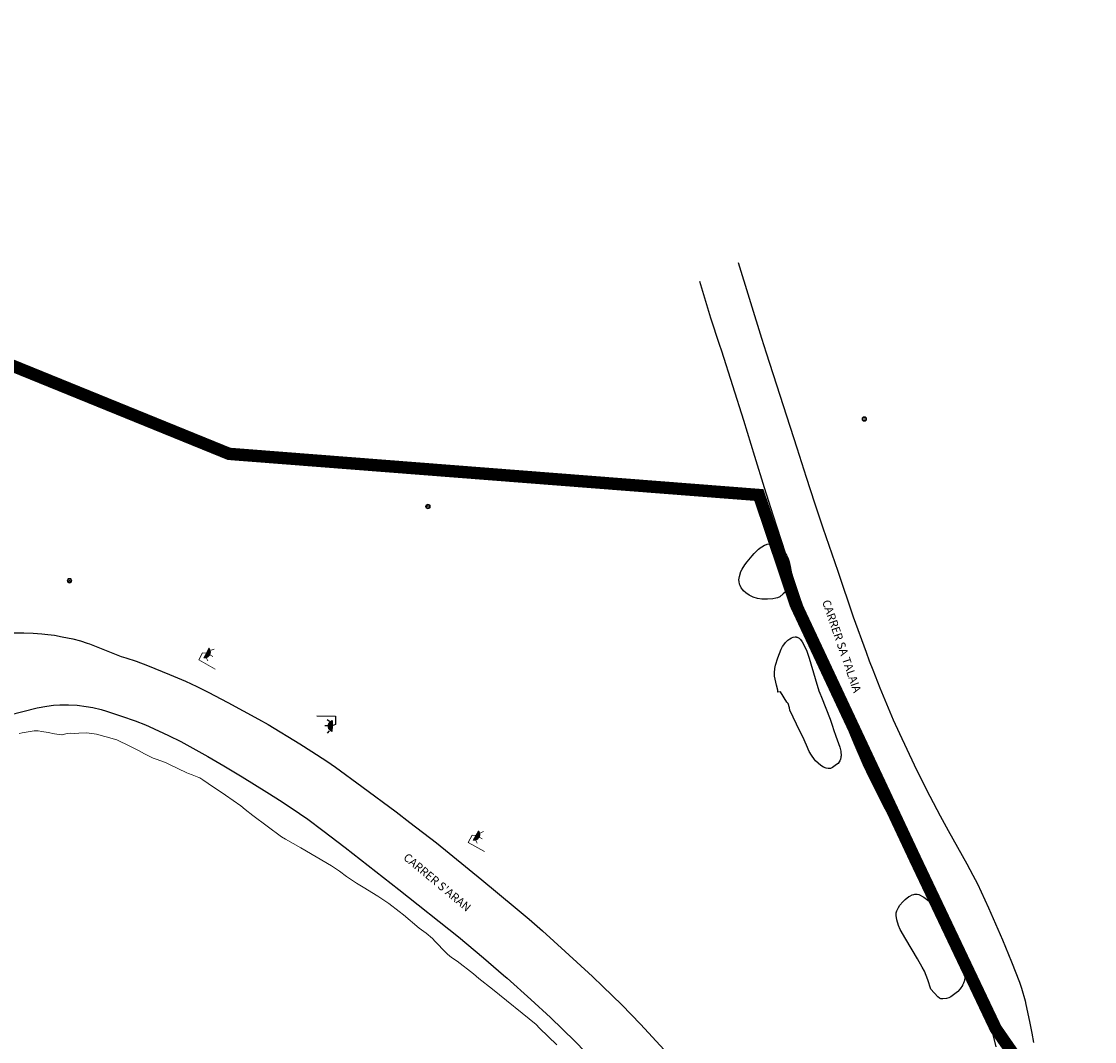
# Model space of a CAD drawing. Units: millimetres. Extents: x 517829 to 518906, y 4356276 to 4357366.
# Drawn here: x 518178 to 518308, y 4357242 to 4357366 of the extents above; entities that cross this region are included whole.
import ezdxf

# ---------------------------------------------------------------- set-up
doc = ezdxf.new("R2010")
doc.units = ezdxf.units.MM
doc.linetypes.add('DGN Style 2', pattern=[29.06096, 17.436576, -11.624384])
for name, color, linetype in [('Arbre Aïllat Lineal', 82, 'Continuous'), ('Enllumenat', 7, 'Continuous'), ('Linia Asfalt', 7, 'Continuous'), ('Pal Generic', 7, 'Continuous')]:
    doc.layers.add(name, color=color, linetype=linetype)
for name, color, linetype, lineweight in [('Costa Rocosa', 5, 'Continuous', 0), ('LIMITES_LIMITE_SERVICIO', 5, 'DGN Style 2', 80), ('Text de Carrer', 7, 'Continuous', 0)]:
    doc.layers.add(name, color=color, linetype=linetype, lineweight=lineweight)
doc.styles.add('ROMANS', font='ROMANS.shx', dxfattribs={"height": 0.5})

# ---------------------------------------------------------------- blocks, each defined once
blk = doc.blocks.new('farola_ports_38')
at = {"layer": 'Enllumenat', "linetype": 'Continuous', "lineweight": 0}
blk.add_hatch(color=2, dxfattribs=at).paths.add_polyline_path([(1.23, 1.86), (1.89, 1.85), (1.89, 1.84), (1.87, 1.8), (1.85, 1.78), (1.83, 1.74), (1.8, 1.71), (1.78, 1.68), (1.76, 1.65), (1.74, 1.62), (1.71, 1.6), (1.68, 1.57), (1.66, 1.54), (1.62, 1.52), (1.6, 1.5), (1.56, 1.48), (1.52, 1.46), (1.5, 1.46), (1.46, 1.45), (1.42, 1.43), (1.38, 1.43), (1.35, 1.42), (1.32, 1.41), (1.28, 1.41), (1.24, 1.41), (1.2, 1.41), (1.16, 1.41), (1.12, 1.41), (1.09, 1.43), (1.06, 1.44), (1.02, 1.45), (0.98, 1.46), (0.94, 1.48), (0.92, 1.49), (0.88, 1.51), (0.84, 1.53), (0.82, 1.55), (0.78, 1.58), (0.76, 1.6), (0.73, 1.62), (0.7, 1.66), (0.68, 1.69), (0.66, 1.72), (0.64, 1.75), (0.62, 1.78), (0.61, 1.81), (0.59, 1.85), (0.58, 1.88)])
at = {"layer": 'Enllumenat', "color": 7, "linetype": 'Continuous', "lineweight": 0, "flags": 128}
for points in [[(0, 0), (0.06, 2.29)], [(0.06, 2.29), (1.05, 2.27)], [(0.7, 1.55), (0.47, 1.27)], [(1.05, 2.27), (1.23, 1.86)], [(1.23, 1.31), (1.23, 0.99)], [(1.8, 1.49), (2.09, 1.25)]]:
    blk.add_lwpolyline(points, dxfattribs=at)
blk.add_lwpolyline([(1.23, 1.86), (1.89, 1.85), (1.89, 1.84), (1.87, 1.8), (1.85, 1.78), (1.83, 1.74), (1.8, 1.71), (1.78, 1.68), (1.76, 1.65), (1.74, 1.62), (1.71, 1.6), (1.68, 1.57), (1.66, 1.54), (1.62, 1.52), (1.6, 1.5), (1.56, 1.48), (1.52, 1.46), (1.5, 1.46), (1.46, 1.45), (1.42, 1.43), (1.38, 1.43), (1.35, 1.42), (1.32, 1.41), (1.28, 1.41), (1.24, 1.41), (1.2, 1.41), (1.16, 1.41), (1.12, 1.41), (1.09, 1.43), (1.06, 1.44), (1.02, 1.45), (0.98, 1.46), (0.94, 1.48), (0.92, 1.49), (0.88, 1.51), (0.84, 1.53), (0.82, 1.55), (0.78, 1.58), (0.76, 1.6), (0.73, 1.62), (0.7, 1.66), (0.68, 1.69), (0.66, 1.72), (0.64, 1.75), (0.62, 1.78), (0.61, 1.81), (0.59, 1.85), (0.58, 1.88)], close=True, dxfattribs=at)
blk = doc.blocks.new('farola_ports_39')
at = {"layer": 'Enllumenat', "linetype": 'Continuous', "lineweight": 0}
blk.add_hatch(color=2, dxfattribs=at).paths.add_polyline_path([(1.23, 1.86), (1.89, 1.85), (1.89, 1.84), (1.87, 1.8), (1.85, 1.78), (1.83, 1.74), (1.8, 1.71), (1.78, 1.68), (1.76, 1.65), (1.74, 1.62), (1.71, 1.6), (1.68, 1.57), (1.66, 1.54), (1.62, 1.52), (1.6, 1.5), (1.56, 1.48), (1.52, 1.46), (1.5, 1.46), (1.46, 1.45), (1.42, 1.43), (1.38, 1.43), (1.35, 1.42), (1.32, 1.41), (1.28, 1.41), (1.24, 1.41), (1.2, 1.41), (1.16, 1.41), (1.12, 1.41), (1.09, 1.43), (1.06, 1.44), (1.02, 1.45), (0.98, 1.46), (0.94, 1.48), (0.92, 1.49), (0.88, 1.51), (0.84, 1.53), (0.82, 1.55), (0.78, 1.58), (0.76, 1.6), (0.73, 1.62), (0.7, 1.66), (0.68, 1.69), (0.66, 1.72), (0.64, 1.75), (0.62, 1.78), (0.61, 1.81), (0.59, 1.85), (0.58, 1.88)])
at = {"layer": 'Enllumenat', "color": 7, "linetype": 'Continuous', "lineweight": 0, "flags": 128}
for points in [[(0, 0), (0.06, 2.29)], [(0.06, 2.29), (1.05, 2.27)], [(0.7, 1.55), (0.47, 1.27)], [(1.05, 2.27), (1.23, 1.86)], [(1.23, 1.31), (1.23, 0.99)], [(1.8, 1.49), (2.09, 1.25)]]:
    blk.add_lwpolyline(points, dxfattribs=at)
blk.add_lwpolyline([(1.23, 1.86), (1.89, 1.85), (1.89, 1.84), (1.87, 1.8), (1.85, 1.78), (1.83, 1.74), (1.8, 1.71), (1.78, 1.68), (1.76, 1.65), (1.74, 1.62), (1.71, 1.6), (1.68, 1.57), (1.66, 1.54), (1.62, 1.52), (1.6, 1.5), (1.56, 1.48), (1.52, 1.46), (1.5, 1.46), (1.46, 1.45), (1.42, 1.43), (1.38, 1.43), (1.35, 1.42), (1.32, 1.41), (1.28, 1.41), (1.24, 1.41), (1.2, 1.41), (1.16, 1.41), (1.12, 1.41), (1.09, 1.43), (1.06, 1.44), (1.02, 1.45), (0.98, 1.46), (0.94, 1.48), (0.92, 1.49), (0.88, 1.51), (0.84, 1.53), (0.82, 1.55), (0.78, 1.58), (0.76, 1.6), (0.73, 1.62), (0.7, 1.66), (0.68, 1.69), (0.66, 1.72), (0.64, 1.75), (0.62, 1.78), (0.61, 1.81), (0.59, 1.85), (0.58, 1.88)], close=True, dxfattribs=at)
blk = doc.blocks.new('poste_ports_1')
at = {"layer": 'Pal Generic', "color": 7, "linetype": 'Continuous', "lineweight": 0}
for radius in [0.279, 0.192, 0.0348]:
    blk.add_circle((0, 0), radius, dxfattribs=at)
blk = doc.blocks.new('farola_ports_162')
at = {"linetype": 'ByBlock', "lineweight": -2}
blk.add_hatch(color=2, dxfattribs=at).paths.add_polyline_path([(1.86, -1.23), (1.85, -1.89), (1.84, -1.89), (1.8, -1.87), (1.78, -1.85), (1.74, -1.83), (1.71, -1.8), (1.68, -1.78), (1.65, -1.76), (1.62, -1.74), (1.6, -1.71), (1.57, -1.68), (1.54, -1.66), (1.52, -1.62), (1.5, -1.6), (1.48, -1.56), (1.46, -1.52), (1.46, -1.5), (1.45, -1.46), (1.43, -1.42), (1.43, -1.38), (1.42, -1.35), (1.41, -1.32), (1.41, -1.28), (1.41, -1.24), (1.41, -1.2), (1.41, -1.16), (1.41, -1.12), (1.43, -1.09), (1.44, -1.06), (1.45, -1.02), (1.46, -0.98), (1.48, -0.94), (1.49, -0.92), (1.51, -0.88), (1.53, -0.84), (1.55, -0.82), (1.58, -0.78), (1.6, -0.76), (1.62, -0.73), (1.66, -0.7), (1.69, -0.68), (1.72, -0.66), (1.75, -0.64), (1.78, -0.62), (1.81, -0.61), (1.85, -0.59), (1.88, -0.58)])
at = {"color": 7, "linetype": 'ByBlock', "lineweight": -2, "flags": 128}
for points in [[(0, 0), (2.29, -0.06)], [(1.31, -1.23), (0.99, -1.23)], [(1.55, -0.7), (1.27, -0.47)], [(2.27, -1.05), (1.86, -1.23)], [(2.29, -0.06), (2.27, -1.05)], [(1.49, -1.8), (1.25, -2.09)]]:
    blk.add_lwpolyline(points, dxfattribs=at)
blk.add_lwpolyline([(1.86, -1.23), (1.85, -1.89), (1.84, -1.89), (1.8, -1.87), (1.78, -1.85), (1.74, -1.83), (1.71, -1.8), (1.68, -1.78), (1.65, -1.76), (1.62, -1.74), (1.6, -1.71), (1.57, -1.68), (1.54, -1.66), (1.52, -1.62), (1.5, -1.6), (1.48, -1.56), (1.46, -1.52), (1.46, -1.5), (1.45, -1.46), (1.43, -1.42), (1.43, -1.38), (1.42, -1.35), (1.41, -1.32), (1.41, -1.28), (1.41, -1.24), (1.41, -1.2), (1.41, -1.16), (1.41, -1.12), (1.43, -1.09), (1.44, -1.06), (1.45, -1.02), (1.46, -0.98), (1.48, -0.94), (1.49, -0.92), (1.51, -0.88), (1.53, -0.84), (1.55, -0.82), (1.58, -0.78), (1.6, -0.76), (1.62, -0.73), (1.66, -0.7), (1.69, -0.68), (1.72, -0.66), (1.75, -0.64), (1.78, -0.62), (1.81, -0.61), (1.85, -0.59), (1.88, -0.58)], close=True, dxfattribs=at)

msp = doc.modelspace()

# ---------------------------------------------------------------- linework, layer by layer
at = {"layer": 'Arbre Aïllat Lineal', "flags": 128}
for points in [[(518270.42, 4357301.39), (518270.51, 4357301.26), (518270.73, 4357300.81), (518270.85, 4357300.45), (518270.97, 4357299.91), (518271.03, 4357299.44), (518271.06, 4357299.25), (518271.07, 4357298.95), (518271.07, 4357298.78), (518271, 4357298.04), (518270.87, 4357297.23), (518270.09, 4357296.57), (518269.69, 4357296.22), (518269.41, 4357296.11), (518269.23, 4357296.04), (518268.87, 4357295.98), (518268.23, 4357295.92), (518267.53, 4357295.95), (518266.99, 4357296.02), (518266.49, 4357296.19), (518265.99, 4357296.41), (518265.59, 4357296.69), (518265.32, 4357296.94), (518265.22, 4357297.06), (518265.03, 4357297.33), (518264.89, 4357297.61), (518264.83, 4357297.77), (518264.77, 4357298.09), (518264.75, 4357298.3), (518264.8, 4357298.67), (518264.99, 4357299.29), (518265.13, 4357299.57), (518265.46, 4357300.09), (518265.74, 4357300.47), (518266.35, 4357301.21), (518266.59, 4357301.48), (518267, 4357301.88), (518267.13, 4357302), (518267.45, 4357302.25), (518267.51, 4357302.29), (518267.84, 4357302.48), (518268.11, 4357302.58), (518268.16, 4357302.6), (518268.44, 4357302.64), (518268.61, 4357302.63), (518268.75, 4357302.6), (518269.08, 4357302.49), (518269.54, 4357302.24), (518269.99, 4357301.93), (518270.23, 4357301.67), (518270.42, 4357301.39)], [(518277.11, 4357276.8), (518277.1, 4357276.74), (518277.06, 4357276.55), (518276.97, 4357276.34), (518276.88, 4357276.21), (518276.76, 4357276.02), (518276.59, 4357275.87), (518276.1, 4357275.52), (518275.84, 4357275.42), (518275.56, 4357275.4), (518275.31, 4357275.44), (518274.99, 4357275.58), (518274.69, 4357275.76), (518274.35, 4357276.04), (518274.04, 4357276.35), (518273.91, 4357276.51), (518273.54, 4357277.01), (518273.26, 4357277.46), (518272.92, 4357278.22), (518272.51, 4357279.24), (518272.15, 4357279.95), (518270.92, 4357282.49), (518270.86, 4357282.75), (518270.7, 4357283.27), (518270.55, 4357283.46), (518269.77, 4357284.7), (518269.45, 4357284.65), (518269.45, 4357284.89), (518269.3, 4357285.49), (518269.07, 4357286.62), (518269.05, 4357287), (518269.1, 4357287.52), (518269.2, 4357287.93), (518269.47, 4357288.81), (518269.87, 4357289.88), (518270.03, 4357290.18), (518270.31, 4357290.57), (518270.41, 4357290.69), (518270.68, 4357290.95), (518270.91, 4357291.12), (518271.14, 4357291.23), (518271.34, 4357291.33), (518271.57, 4357291.37), (518271.68, 4357291.36), (518271.71, 4357291.35), (518271.82, 4357291.33), (518272.03, 4357291.22), (518272.23, 4357291.03), (518272.4, 4357290.78), (518272.71, 4357290.23), (518272.97, 4357289.62), (518273.26, 4357288.79), (518273.97, 4357286.33), (518274.44, 4357284.82), (518274.54, 4357284.54), (518274.74, 4357284.06), (518275.79, 4357281.38), (518276.07, 4357280.52), (518276.21, 4357280.13), (518276.51, 4357279.34), (518276.96, 4357278), (518277.06, 4357277.66), (518277.09, 4357277.5), (518277.11, 4357277.34), (518277.12, 4357277.08), (518277.12, 4357276.92), (518277.11, 4357276.8)], [(518291.75, 4357253.55), (518291.83, 4357253.19), (518291.97, 4357252.26), (518292.14, 4357250.75), (518292.15, 4357250.18), (518292.1, 4357249.79), (518292.08, 4357249.68), (518291.98, 4357249.37), (518291.85, 4357249.11), (518291.84, 4357249.1), (518291.57, 4357248.69), (518291.29, 4357248.38), (518291.22, 4357248.32), (518290.93, 4357248.06), (518290.43, 4357247.7), (518290.19, 4357247.59), (518289.9, 4357247.5), (518289.48, 4357247.46), (518289.23, 4357247.49), (518289.07, 4357247.54), (518288.87, 4357247.7), (518288, 4357248.65), (518287.64, 4357249.76), (518287.23, 4357250.81), (518286.97, 4357251.32), (518286.4, 4357252.31), (518284.96, 4357254.7), (518284.3, 4357255.89), (518284.1, 4357256.38), (518283.87, 4357257.07), (518283.8, 4357257.56), (518283.82, 4357257.88), (518283.88, 4357258.14), (518284.07, 4357258.56), (518284.25, 4357258.83), (518284.6, 4357259.25), (518284.88, 4357259.51), (518285.36, 4357259.87), (518285.46, 4357259.93), (518285.73, 4357260.08), (518285.94, 4357260.14), (518286.06, 4357260.16), (518286.21, 4357260.18), (518286.34, 4357260.18), (518286.55, 4357260.12), (518287.17, 4357259.78), (518287.49, 4357259.56), (518287.66, 4357259.45), (518288.5, 4357258.8), (518288.94, 4357258.37), (518289.47, 4357257.78), (518289.78, 4357257.41), (518290.17, 4357256.94), (518290.54, 4357256.48), (518290.74, 4357256.15), (518291.1, 4357255.43), (518291.41, 4357254.66), (518291.72, 4357253.71), (518291.75, 4357253.55)]]:
    msp.add_lwpolyline(points, dxfattribs=at)
at = {"layer": 'Costa Rocosa', "flags": 128}
for points in [[(518177.52, 4357279.66), (518177.9, 4357279.74), (518179.35, 4357279.96), (518179.45, 4357279.98)], [(518179.45, 4357279.98), (518179.8, 4357279.96), (518180.25, 4357279.87), (518181.02, 4357279.77), (518181.81, 4357279.61), (518182.67, 4357279.48), (518182.73, 4357279.49), (518182.84, 4357279.53), (518183.33, 4357279.64), (518183.7, 4357279.67), (518184.22, 4357279.66), (518184.75, 4357279.7), (518185.68, 4357279.72), (518186.33, 4357279.66), (518186.9, 4357279.55), (518187.88, 4357279.3), (518188.07, 4357279.26), (518189.35, 4357278.89), (518189.69, 4357278.73), (518190.59, 4357278.27), (518192, 4357277.59), (518192.71, 4357277.19), (518193.74, 4357276.66), (518194.13, 4357276.54), (518195.26, 4357276.12), (518195.72, 4357275.89), (518197.82, 4357274.89), (518198.04, 4357274.8), (518198.48, 4357274.65), (518199.28, 4357274.32), (518199.41, 4357274.26), (518199.77, 4357274.04), (518200.43, 4357273.57), (518202.53, 4357272.18), (518204.37, 4357270.89), (518204.9, 4357270.45), (518205.85, 4357269.72), (518209.32, 4357267.13), (518209.81, 4357266.83), (518211.64, 4357265.78), (518215.36, 4357263.58), (518216.32, 4357262.95), (518217.17, 4357262.32), (518217.3, 4357262.24), (518218.41, 4357261.5), (518219.21, 4357261.03), (518221, 4357259.92), (518222.32, 4357259.02), (518223.59, 4357258.08), (518224.1, 4357257.64), (518226.01, 4357256.06), (518226.84, 4357255.44), (518227.63, 4357254.78), (518227.94, 4357254.44), (518229.24, 4357253.09), (518229.44, 4357252.9), (518229.93, 4357252.49), (518230.59, 4357252.02), (518232.58, 4357250.52), (518233.24, 4357249.95), (518234.9, 4357248.63), (518240.16, 4357244.34), (518240.59, 4357243.91), (518242.67, 4357241.89)]]:
    msp.add_lwpolyline(points, dxfattribs=at)
at = {"layer": 'LIMITES_LIMITE_SERVICIO', "ltscale": 0.4, "const_width": 1.5, "flags": 128}
msp.add_lwpolyline([(518286.84, 4356777.61), (518280.26, 4356771.76), (518270.96, 4356761.89), (518260.39, 4356750.89), (518248.35, 4356717.62), (518235.99, 4356764.41), (518229.21, 4356771.22), (518206.27, 4356775.89), (518185.82, 4356777.16), (518143.74, 4356764.24), (518135.26, 4356758.05), (518128.61, 4356753.19), (518115.98, 4356747.3), (518108.87, 4356745.84), (518104.87, 4356742.37), (518088.68, 4356745.96), (518078.92, 4356754.17), (518050.23, 4356758.51), (518045.85, 4356761.39), (518036, 4356760.98), (518028.92, 4356761.88), (518026.79, 4356767.92), (518018.35, 4356771.47), (518010.88, 4356774.78), (518001.09, 4356780.14), (517987.25, 4356791.72), (517969.22, 4356811.8), (517951.93, 4356828.43), (517936.74, 4356853.83), (517903.52, 4356897.44), (517921.42, 4356922.01), (518018.37, 4356855.43), (518028.61, 4356847.76), (518051.96, 4356841.2), (518071.31, 4356838.57), (518085.1, 4356832.38), (518096.29, 4356846.9), (518109.56, 4356866.08), (518126.16, 4356898.2), (518123.36, 4356924.86), (518165.76, 4356988.99), (518164.52, 4356998.1), (518164.76, 4357006.81), (518162.15, 4357017.22), (518160.59, 4357020.03), (518160.93, 4357028.97), (518160.14, 4357036.92), (518152.89, 4357056.06), (518150.8, 4357068.42), (518147.87, 4357084.5), (518145.99, 4357094.78), (518142.69, 4357109.12), (518141.29, 4357115.75), (518140.63, 4357132.86), (518142.51, 4357142.76), (518150.22, 4357164.33), (518151.47, 4357170.75), (518154.13, 4357184.39), (518157.99, 4357210.57), (518149.3, 4357221.62), (518152.03, 4357245.52), (518154.69, 4357267.56), (518126.63, 4357271.05), (518115.56, 4357283.76), (518091.79, 4357288.18), (518077.84, 4357293.33), (518072.97, 4357305.98), (518070.06, 4357319.67), (518072.1, 4357337.37), (518079.61, 4357350.35), (518086.91, 4357362.98), (518100, 4357365.2), (518125.73, 4357345.01), (518202.96, 4357313.56), (518267.17, 4357308.57), (518271.62, 4357295.33), (518286.12, 4357264.4), (518295.88, 4357243.84), (518302.76, 4357233.93), (518304.33, 4357209.56), (518301.89, 4357195.28), (518292.11, 4357183.15), (518284.3, 4357172.92), (518273.45, 4357166.46), (518272.56, 4357164.23), (518270.86, 4357159.95), (518259.5, 4357131.46), (518256.5, 4357127.41), (518252.94, 4357121.15), (518252.46, 4357116.16), (518253.47, 4357101.16), (518261.66, 4357082.53), (518263.21, 4357073.85), (518269.34, 4357066.11), (518273.69, 4357058.71), (518294.68, 4357035.58), (518306.65, 4357024.39), (518297.67, 4357018.31)], dxfattribs=at)
at = {"layer": 'Linia Asfalt', "flags": 128}
for points in [[(518264.65, 4357336.76), (518267.5, 4357327.59), (518268.04, 4357325.83), (518271.77, 4357314.3), (518272.9, 4357310.74), (518273.91, 4357307.61), (518274.93, 4357304.57), (518276.75, 4357299.33), (518278.61, 4357293.81), (518280.16, 4357289.51), (518280.55, 4357288.45), (518280.97, 4357287.37), (518281.84, 4357285.17), (518283.44, 4357281.32), (518284.19, 4357279.63), (518285.99, 4357275.85), (518286.67, 4357274.45), (518287.88, 4357272.06), (518289.13, 4357269.68), (518290.12, 4357267.87), (518292.36, 4357263.85), (518293.1, 4357262.47), (518293.66, 4357261.4), (518294.99, 4357258.52), (518296.69, 4357254.62), (518297.79, 4357251.94), (518298.76, 4357249.49), (518299, 4357248.78), (518299.42, 4357247.23), (518299.52, 4357246.79), (518299.96, 4357244.72), (518300.24, 4357243.3), (518300.43, 4357242.18)], [(518295.94, 4357241.67), (518295.58, 4357243.16), (518295.03, 4357245.18), (518294.43, 4357247.03), (518293.77, 4357248.88), (518293.3, 4357250.06), (518292.48, 4357252), (518292.31, 4357252.35), (518291.75, 4357253.55), (518291.57, 4357253.95), (518290.62, 4357255.85), (518289.78, 4357257.41), (518288.67, 4357259.46), (518285.92, 4357264.41), (518283.22, 4357269.19), (518282.37, 4357270.75), (518280.65, 4357274.15), (518279.84, 4357275.86), (518278.82, 4357278.21), (518278.3, 4357279.44), (518276.97, 4357282.82), (518276.04, 4357285.26), (518274.67, 4357288.98), (518274.35, 4357289.87), (518273.16, 4357293.28), (518272.59, 4357294.82), (518271.96, 4357296.6), (518271.32, 4357298.53), (518271.03, 4357299.44), (518270.42, 4357301.39), (518269.87, 4357303.15), (518268.89, 4357306.14), (518267.83, 4357309.44), (518266.66, 4357313.23), (518265.34, 4357317.6), (518262.67, 4357326.03), (518262.41, 4357326.83), (518261.36, 4357330), (518260.48, 4357332.84), (518260, 4357334.48)], [(518176.43, 4357291.86), (518178.08, 4357291.86), (518179.22, 4357291.82), (518180.26, 4357291.74), (518180.99, 4357291.67), (518181.79, 4357291.56), (518182.74, 4357291.39), (518184.04, 4357291.12), (518184.97, 4357290.87), (518185.76, 4357290.61), (518186.04, 4357290.51), (518189.86, 4357289), (518190.46, 4357288.82), (518191.68, 4357288.41), (518193.06, 4357287.88), (518195.73, 4357286.81), (518197.67, 4357285.98), (518199.06, 4357285.35), (518200.44, 4357284.68), (518202.8, 4357283.41), (518206.54, 4357281.37), (518207.68, 4357280.74), (518211.54, 4357278.38), (518212.99, 4357277.46), (518214.8, 4357276.29), (518215.84, 4357275.56), (518219.06, 4357273.24), (518223.21, 4357270.14), (518224.87, 4357268.86), (518228.08, 4357266.37), (518233.58, 4357261.91), (518237.63, 4357258.56), (518239.31, 4357257.14), (518240.95, 4357255.73), (518243.7, 4357253.23), (518246.99, 4357250.16), (518248.25, 4357248.96), (518250.56, 4357246.73), (518252.82, 4357244.39), (518255.68, 4357241.3)], [(518176.22, 4357281.87), (518179.71, 4357282.75), (518180.87, 4357282.98), (518181.66, 4357283.07), (518182.45, 4357283.12), (518182.98, 4357283.13), (518183.51, 4357283.13), (518184.54, 4357283.08), (518185.64, 4357282.94), (518186.45, 4357282.79), (518187.44, 4357282.55), (518188.1, 4357282.36), (518189.93, 4357281.76), (518191.59, 4357281.17), (518192.81, 4357280.68), (518193.28, 4357280.48), (518195.63, 4357279.39), (518197.1, 4357278.66), (518197.83, 4357278.28), (518200.39, 4357276.85), (518202.34, 4357275.72), (518204.54, 4357274.39), (518207.52, 4357272.55), (518209.39, 4357271.36), (518211.5, 4357269.96), (518212.51, 4357269.25), (518214.33, 4357267.89), (518217.04, 4357265.81), (518223.55, 4357260.74), (518230.76, 4357254.97), (518233.81, 4357252.43), (518236.22, 4357250.36), (518236.66, 4357249.99), (518239.54, 4357247.4), (518241.9, 4357245.2), (518244.85, 4357242.32), (518246.17, 4357241.01)]]:
    msp.add_lwpolyline(points, dxfattribs=at)

# ---------------------------------------------------------------- block references
at = {"layer": 'Enllumenat', "rotation": 62.37711769605841}
for name, p in [('farola_ports_38', (518201.28, 4357287.45)), ('farola_ports_39', (518233.93, 4357265.33))]:
    msp.add_blockref(name, p, dxfattribs=at)
at = {"layer": 'Enllumenat'}
msp.add_blockref('farola_ports_162', (518213.58, 4357281.79), dxfattribs=at)
at = {"layer": 'Pal Generic'}
for p in [(518279.95, 4357317.79), (518227.06, 4357307.18), (518183.62, 4357298.17)]:
    msp.add_blockref('poste_ports_1', p, dxfattribs=at)

# ---------------------------------------------------------------- texts
at = {"layer": 'Text de Carrer', "style": 'ROMANS'}
for s, rotation, p in [('CARRER SA TALAIA', 289.04, (518274.81, 4357295.65)), ("CARRER S'ARAN", 320.16, (518223.99, 4357264.46))]:
    msp.add_text(s, height=1, rotation=rotation, dxfattribs=at).set_placement(p)

doc.saveas('drawing.dxf')
